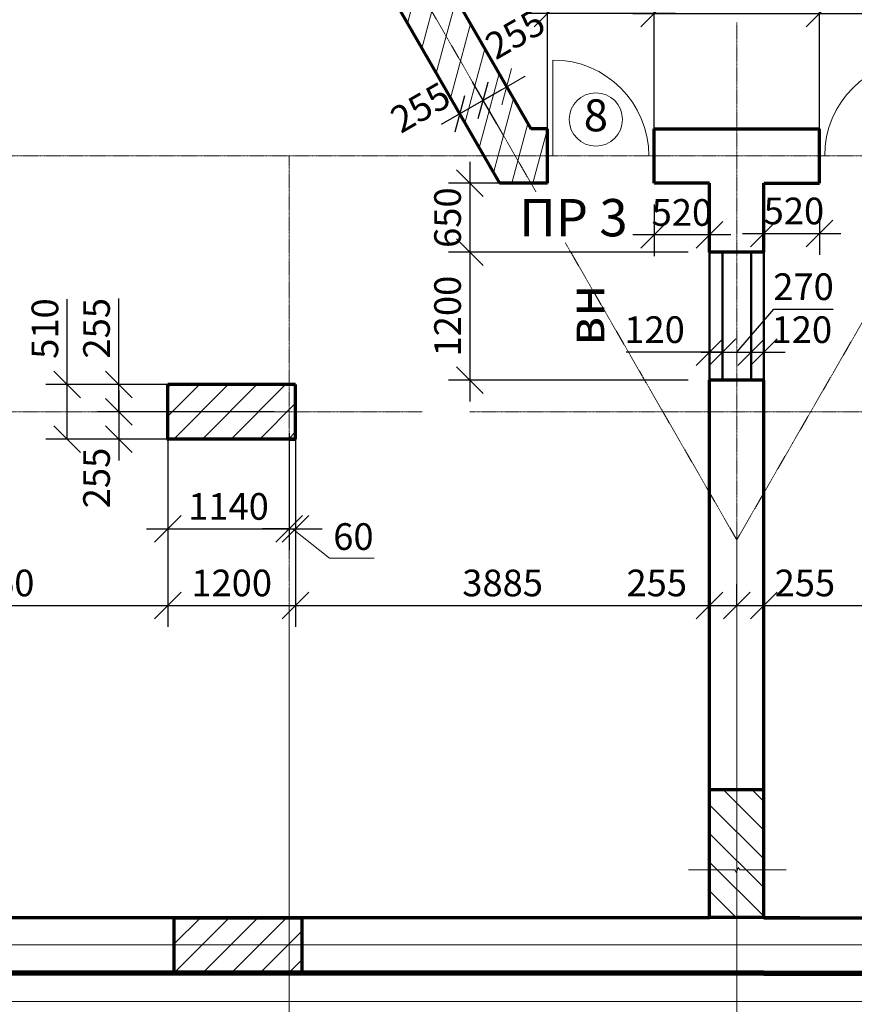
# Model space of a CAD drawing. Units: millimetres. Extents: x 24016 to 241642, y 121623 to 238523.
# Drawn here: x 86385 to 94218, y 194290 to 203525 of the extents above; entities that cross this region are included whole.
import ezdxf
from ezdxf.enums import TextEntityAlignment as Align

# ---------------------------------------------------------------- set-up
doc = ezdxf.new("R2010")
doc.units = ezdxf.units.MM
doc.linetypes.add('ACAD_ISO10W100', pattern=[18, 12, -3, 0, -3])
doc.layers.get('0').update_dxf_attribs({"lineweight": 70})
for name, color, linetype, lineweight in [('Окна', 7, 'Continuous', 18), ('Оси', 5, 'ACAD_ISO10W100', 13), ('Перегородки', 7, 'Continuous', 50), ('Размеры', 102, 'Continuous', 13), ('Текст', 105, 'Continuous', 20), ('Штриховка', 7, 'Continuous', 9)]:
    doc.layers.add(name, color=color, linetype=linetype, lineweight=lineweight)
doc.styles.add('Sveta', font='ARIALN.TTF', dxfattribs={"height": 200})
doc.styles.add('Sveta-r', font='ARIALN.TTF', dxfattribs={"height": 250})
doc.dimstyles.new('Строитель$0', dxfattribs={"dimtxt": 250, "dimasz": 250, "dimexe": 200, "dimexo": 200, "dimgap": 50, "dimtad": 1, "dimdec": 0, "dimtxsty": 'Sveta-r', "dimblk": 'OBLIQUE', "dimcen": 250, "dimdle": 200, "dimadec": 0, "dimazin": 0, "dimtfac": 1, "dimtdec": 0, "dimtmove": 0, "dimatfit": 3, "dimldrblk": 'NONE', "dimfxl": 1, "dimfrac": 2, "dimarcsym": 0})

# ---------------------------------------------------------------- blocks, each defined once
blk = doc.blocks.new('_Oblique')
at = {"layer": 'Размеры', "color": 0, "lineweight": -2}
blk.add_line((-0.5, -0.5), (0.5, 0.5), dxfattribs=at)
blk = doc.blocks.new('*D363')
at = {"layer": 'Размеры', "color": 0, "lineweight": -2, "ltscale": 0.7, "transparency": 16777216}
for p, q in [((86080.2, 193861.8), (86080.2, 194516.9)), ((85714.9, 194316.9), (86280.2, 194316.9)), ((86080.2, 194189.4), (86547.4, 193767.5)), ((85714.9, 194061.8), (86280.2, 194061.8)), ((86547.4, 193767.5), (86547.4, 193209.6))]:
    blk.add_line(p, q, dxfattribs=at)
at = {"layer": 'Размеры', "color": 0, "lineweight": -2, "ltscale": 0.7, "transparency": 16777216, "xscale": 250, "yscale": 250, "zscale": 250}
for p, rotation in [((86080.2, 194316.9), 90), ((86080.2, 194061.8), 270)]:
    blk.add_blockref('_Oblique', p, dxfattribs=dict(at, rotation=rotation))
at = {"layer": 'Размеры', "color": 0, "ltscale": 0.7, "transparency": 16777216, "insert": (86369.8, 193488.6), "char_height": 250, "attachment_point": 5, "rotation": 90, "style": 'Sveta-r'}
blk.add_mtext('255', dxfattribs=at)
blk = doc.blocks.new('_None')
blk = doc.blocks.new('Door1000-l')
at = {"layer": 'Окна'}
blk.add_line((0, 0), (0, -900), dxfattribs=at)
blk.add_arc((0, 0), 900, 270, 0, dxfattribs=at)
blk = doc.blocks.new('*D617')
at = {"layer": 'Размеры', "color": 0, "lineweight": -2, "ltscale": 0.7, "transparency": 16777216}
for p, q in [((92339.9, 202702.1), (92339.9, 203782.3)), ((93889.9, 202702.1), (93889.9, 203782.3)), ((92139.9, 203582.3), (94089.9, 203582.3))]:
    blk.add_line(p, q, dxfattribs=at)
at = {"layer": 'Размеры', "color": 0, "lineweight": -2, "ltscale": 0.7, "transparency": 16777216, "xscale": 250, "yscale": 250, "zscale": 250, "rotation": 180}
blk.add_blockref('_Oblique', (92339.9, 203582.3), dxfattribs=at)
at = {"layer": 'Размеры', "color": 0, "lineweight": -2, "ltscale": 0.7, "transparency": 16777216, "xscale": 250, "yscale": 250, "zscale": 250}
blk.add_blockref('_Oblique', (93889.9, 203582.3), dxfattribs=at)
at = {"layer": 'Размеры', "color": 0, "ltscale": 0.7, "transparency": 16777216, "insert": (93114.9, 203759.9), "char_height": 250, "attachment_point": 5, "style": 'Sveta-r'}
blk.add_mtext('1550', dxfattribs=at)
blk = doc.blocks.new('*D618')
at = {"layer": 'Размеры', "color": 0, "lineweight": -2, "ltscale": 0.7, "transparency": 16777216}
for p, q in [((93889.9, 202191.8), (93889.9, 203782.3)), ((94889.9, 202191.8), (94889.9, 203782.3)), ((93689.9, 203582.3), (95089.9, 203582.3))]:
    blk.add_line(p, q, dxfattribs=at)
at = {"layer": 'Размеры', "color": 0, "lineweight": -2, "ltscale": 0.7, "transparency": 16777216, "xscale": 250, "yscale": 250, "zscale": 250, "rotation": 180}
blk.add_blockref('_Oblique', (93889.9, 203582.3), dxfattribs=at)
at = {"layer": 'Размеры', "color": 0, "lineweight": -2, "ltscale": 0.7, "transparency": 16777216, "xscale": 250, "yscale": 250, "zscale": 250}
blk.add_blockref('_Oblique', (94889.9, 203582.3), dxfattribs=at)
at = {"layer": 'Размеры', "color": 0, "ltscale": 0.7, "transparency": 16777216, "insert": (94389.9, 203759.9), "char_height": 250, "attachment_point": 5, "style": 'Sveta-r'}
blk.add_mtext('1000', dxfattribs=at)
blk = doc.blocks.new('*D619')
at = {"layer": 'Размеры', "color": 0, "lineweight": -2, "ltscale": 0.7, "transparency": 16777216}
for p, q in [((93369.9, 201791.8), (93369.9, 201321)), ((93889.9, 201791.8), (93889.9, 201321)), ((93169.9, 201521), (94089.9, 201521))]:
    blk.add_line(p, q, dxfattribs=at)
at = {"layer": 'Размеры', "color": 0, "lineweight": -2, "ltscale": 0.7, "transparency": 16777216, "xscale": 250, "yscale": 250, "zscale": 250, "rotation": 180}
blk.add_blockref('_Oblique', (93369.9, 201521), dxfattribs=at)
at = {"layer": 'Размеры', "color": 0, "lineweight": -2, "ltscale": 0.7, "transparency": 16777216, "xscale": 250, "yscale": 250, "zscale": 250}
blk.add_blockref('_Oblique', (93889.9, 201521), dxfattribs=at)
at = {"layer": 'Размеры', "color": 0, "ltscale": 0.7, "transparency": 16777216, "insert": (93651.1, 201698.7), "char_height": 250, "attachment_point": 5, "style": 'Sveta-r'}
blk.add_mtext('520', dxfattribs=at)
blk = doc.blocks.new('*D620')
at = {"layer": 'Размеры', "color": 0, "lineweight": -2, "ltscale": 0.7, "transparency": 16777216}
for p, q in [((90862.4, 202547.8), (90634.8, 202941.9)), ((90908, 202868.7), (90340.8, 202541.2)), ((90552.7, 202574.1), (90414, 202814.4))]:
    blk.add_line(p, q, dxfattribs=at)
at = {"layer": 'Размеры', "color": 0, "lineweight": -2, "ltscale": 0.7, "transparency": 16777216, "xscale": 250, "yscale": 250, "zscale": 250}
for p, rotation in [((90734.8, 202768.7), 30.00000000001684), ((90514, 202641.2), 210.0000000000168)]:
    blk.add_blockref('_Oblique', p, dxfattribs=dict(at, rotation=rotation))
at = {"layer": 'Размеры', "color": 0, "ltscale": 0.7, "transparency": 16777216, "insert": (90161.5, 202674.3), "char_height": 250, "attachment_point": 5, "rotation": 30, "style": 'Sveta-r'}
blk.add_mtext('255', dxfattribs=at)
blk = doc.blocks.new('*D621')
at = {"layer": 'Размеры', "color": 0, "lineweight": -2, "ltscale": 0.7, "transparency": 16777216}
for p, q in [((90610.7, 201545.3), (90610.7, 199945.3)), ((92659.9, 201345.3), (90410.7, 201345.3)), ((92659.9, 200145.3), (90410.7, 200145.3))]:
    blk.add_line(p, q, dxfattribs=at)
at = {"layer": 'Размеры', "color": 0, "lineweight": -2, "ltscale": 0.7, "transparency": 16777216, "xscale": 250, "yscale": 250, "zscale": 250}
for p, rotation in [((90610.7, 201345.3), 90), ((90610.7, 200145.3), 270)]:
    blk.add_blockref('_Oblique', p, dxfattribs=dict(at, rotation=rotation))
at = {"layer": 'Размеры', "color": 0, "ltscale": 0.7, "transparency": 16777216, "insert": (90433, 200745.3), "char_height": 250, "attachment_point": 5, "rotation": 90, "style": 'Sveta-r'}
blk.add_mtext('1200', dxfattribs=at)
blk = doc.blocks.new('*D622')
at = {"layer": 'Размеры', "color": 0, "lineweight": -2, "ltscale": 0.7, "transparency": 16777216}
for p, q in [((90610.7, 202191.8), (90610.7, 201145.3)), ((91139.9, 201991.8), (90410.7, 201991.8)), ((92659.9, 201345.3), (90410.7, 201345.3))]:
    blk.add_line(p, q, dxfattribs=at)
at = {"layer": 'Размеры', "color": 0, "lineweight": -2, "ltscale": 0.7, "transparency": 16777216, "xscale": 250, "yscale": 250, "zscale": 250}
for p, rotation in [((90610.7, 201991.8), 90), ((90610.7, 201345.3), 270)]:
    blk.add_blockref('_Oblique', p, dxfattribs=dict(at, rotation=rotation))
at = {"layer": 'Размеры', "color": 0, "ltscale": 0.7, "transparency": 16777216, "insert": (90433, 201668.5), "char_height": 250, "attachment_point": 5, "rotation": 90, "style": 'Sveta-r'}
blk.add_mtext('650', dxfattribs=at)
blk = doc.blocks.new('*D623')
at = {"layer": 'Размеры', "color": 0, "lineweight": -2, "ltscale": 0.7, "transparency": 16777216}
for p, q in [((88914.9, 199646.9), (88914.9, 198549.9)), ((88974.9, 199646.9), (88974.9, 198549.9)), ((88914.9, 198749.9), (88664.9, 198749.9)), ((88914.9, 198749.9), (88974.9, 198749.9)), ((88974.9, 198749.9), (89224.9, 198749.9))]:
    blk.add_line(p, q, dxfattribs=at)
at = {"layer": 'Размеры', "color": 0, "lineweight": -2, "ltscale": 0.7, "transparency": 16777216, "xscale": 250, "yscale": 250, "zscale": 250}
blk.add_blockref('_Oblique', (88914.9, 198749.9), dxfattribs=at)
at = {"layer": 'Размеры', "color": 0, "lineweight": -2, "ltscale": 0.7, "transparency": 16777216, "xscale": 250, "yscale": 250, "zscale": 250, "rotation": 180}
blk.add_blockref('_Oblique', (88974.9, 198749.9), dxfattribs=at)
at = {"layer": 'Размеры', "color": 0, "ltscale": 0.7, "transparency": 16777216, "insert": (89517.2, 198644.9), "char_height": 250, "attachment_point": 5, "style": 'Sveta-r'}
blk.add_mtext('60', dxfattribs=at)
blk = doc.blocks.new('*D624')
at = {"layer": 'Размеры', "color": 0, "lineweight": -2, "ltscale": 0.7, "transparency": 16777216}
for p, q in [((87774.9, 199646.9), (87774.9, 198549.9)), ((88914.9, 199646.9), (88914.9, 198549.9)), ((87574.9, 198749.9), (89114.9, 198749.9))]:
    blk.add_line(p, q, dxfattribs=at)
at = {"layer": 'Размеры', "color": 0, "lineweight": -2, "ltscale": 0.7, "transparency": 16777216, "xscale": 250, "yscale": 250, "zscale": 250, "rotation": 180}
blk.add_blockref('_Oblique', (87774.9, 198749.9), dxfattribs=at)
at = {"layer": 'Размеры', "color": 0, "lineweight": -2, "ltscale": 0.7, "transparency": 16777216, "xscale": 250, "yscale": 250, "zscale": 250}
blk.add_blockref('_Oblique', (88914.9, 198749.9), dxfattribs=at)
at = {"layer": 'Размеры', "color": 0, "ltscale": 0.7, "transparency": 16777216, "insert": (88344.9, 198927.6), "char_height": 250, "attachment_point": 5, "style": 'Sveta-r'}
blk.add_mtext('1140', dxfattribs=at)
blk = doc.blocks.new('*D625')
at = {"layer": 'Размеры', "color": 0, "lineweight": -2, "ltscale": 0.7, "transparency": 16777216}
for p, q in [((91339.9, 202191.8), (91339.9, 203782.3)), ((92339.9, 202191.8), (92339.9, 203782.3)), ((92539.9, 203582.3), (91139.9, 203582.3))]:
    blk.add_line(p, q, dxfattribs=at)
at = {"layer": 'Размеры', "color": 0, "lineweight": -2, "ltscale": 0.7, "transparency": 16777216, "xscale": 250, "yscale": 250, "zscale": 250, "rotation": 180}
blk.add_blockref('_Oblique', (91339.9, 203582.3), dxfattribs=at)
at = {"layer": 'Размеры', "color": 0, "lineweight": -2, "ltscale": 0.7, "transparency": 16777216, "xscale": 250, "yscale": 250, "zscale": 250}
blk.add_blockref('_Oblique', (92339.9, 203582.3), dxfattribs=at)
at = {"layer": 'Размеры', "color": 0, "ltscale": 0.7, "transparency": 16777216, "insert": (91839.9, 203759.9), "char_height": 250, "attachment_point": 5, "style": 'Sveta-r'}
blk.add_mtext('1000', dxfattribs=at)
blk = doc.blocks.new('*D626')
at = {"layer": 'Размеры', "color": 0, "lineweight": -2, "ltscale": 0.7, "transparency": 16777216}
for p, q in [((92339.9, 201791.8), (92339.9, 201306.9)), ((92859.9, 201791.8), (92859.9, 201306.9)), ((93059.9, 201506.9), (92139.9, 201506.9))]:
    blk.add_line(p, q, dxfattribs=at)
at = {"layer": 'Размеры', "color": 0, "lineweight": -2, "ltscale": 0.7, "transparency": 16777216, "xscale": 250, "yscale": 250, "zscale": 250, "rotation": 180}
blk.add_blockref('_Oblique', (92339.9, 201506.9), dxfattribs=at)
at = {"layer": 'Размеры', "color": 0, "lineweight": -2, "ltscale": 0.7, "transparency": 16777216, "xscale": 250, "yscale": 250, "zscale": 250}
blk.add_blockref('_Oblique', (92859.9, 201506.9), dxfattribs=at)
at = {"layer": 'Размеры', "color": 0, "ltscale": 0.7, "transparency": 16777216, "insert": (92599.9, 201684.5), "char_height": 250, "attachment_point": 5, "style": 'Sveta-r'}
blk.add_mtext('520', dxfattribs=at)
blk = doc.blocks.new('*D631')
at = {"layer": 'Размеры', "color": 0, "lineweight": -2, "ltscale": 0.7, "transparency": 16777216}
for p, q in [((87774.9, 198549.9), (87774.9, 197832.1)), ((88974.9, 198549.9), (88974.9, 197832.1)), ((87574.9, 198032.1), (89174.9, 198032.1))]:
    blk.add_line(p, q, dxfattribs=at)
at = {"layer": 'Размеры', "color": 0, "lineweight": -2, "ltscale": 0.7, "transparency": 16777216, "xscale": 250, "yscale": 250, "zscale": 250, "rotation": 180}
blk.add_blockref('_Oblique', (87774.9, 198032.1), dxfattribs=at)
at = {"layer": 'Размеры', "color": 0, "lineweight": -2, "ltscale": 0.7, "transparency": 16777216, "xscale": 250, "yscale": 250, "zscale": 250}
blk.add_blockref('_Oblique', (88974.9, 198032.1), dxfattribs=at)
at = {"layer": 'Размеры', "color": 0, "ltscale": 0.7, "transparency": 16777216, "insert": (88374.9, 198209.7), "char_height": 250, "attachment_point": 5, "style": 'Sveta-r'}
blk.add_mtext('1200', dxfattribs=at)
blk = doc.blocks.new('*D632')
at = {"layer": 'Размеры', "color": 0, "lineweight": -2, "ltscale": 0.7, "transparency": 16777216}
for p, q in [((84514.9, 199391.8), (84514.9, 197832.1)), ((87774.9, 198549.9), (87774.9, 197832.1)), ((84314.9, 198032.1), (87974.9, 198032.1))]:
    blk.add_line(p, q, dxfattribs=at)
at = {"layer": 'Размеры', "color": 0, "lineweight": -2, "ltscale": 0.7, "transparency": 16777216, "xscale": 250, "yscale": 250, "zscale": 250, "rotation": 180}
blk.add_blockref('_Oblique', (84514.9, 198032.1), dxfattribs=at)
at = {"layer": 'Размеры', "color": 0, "lineweight": -2, "ltscale": 0.7, "transparency": 16777216, "xscale": 250, "yscale": 250, "zscale": 250}
blk.add_blockref('_Oblique', (87774.9, 198032.1), dxfattribs=at)
at = {"layer": 'Размеры', "color": 0, "ltscale": 0.7, "transparency": 16777216, "insert": (86144.9, 198209.7), "char_height": 250, "attachment_point": 5, "style": 'Sveta-r'}
blk.add_mtext('3260', dxfattribs=at)
blk = doc.blocks.new('*D646')
at = {"layer": 'Размеры', "color": 0, "lineweight": -2, "ltscale": 0.7, "transparency": 16777216}
for p, q in [((86831.8, 200102.1), (86831.8, 200904.3)), ((86831.8, 199591.8), (86831.8, 200302.1)), ((88774.9, 200102.1), (86631.8, 200102.1)), ((88774.9, 199591.8), (86631.8, 199591.8))]:
    blk.add_line(p, q, dxfattribs=at)
at = {"layer": 'Размеры', "color": 0, "lineweight": -2, "ltscale": 0.7, "transparency": 16777216, "xscale": 250, "yscale": 250, "zscale": 250}
for p, rotation in [((86831.8, 200102.1), 90), ((86831.8, 199591.8), 270)]:
    blk.add_blockref('_Oblique', p, dxfattribs=dict(at, rotation=rotation))
at = {"layer": 'Размеры', "color": 0, "ltscale": 0.7, "transparency": 16777216, "insert": (86654.2, 200628.2), "char_height": 250, "attachment_point": 5, "rotation": 90, "style": 'Sveta-r'}
blk.add_mtext('510', dxfattribs=at)
blk = doc.blocks.new('*D648')
at = {"layer": 'Размеры', "color": 0, "lineweight": -2, "ltscale": 0.7, "transparency": 16777216}
for p, q in [((97254.9, 199431.9), (97254.9, 197832.1)), ((93369.9, 198032.1), (93369.9, 198232.1)), ((93169.9, 198032.1), (97454.9, 198032.1))]:
    blk.add_line(p, q, dxfattribs=at)
at = {"layer": 'Размеры', "color": 0, "lineweight": -2, "ltscale": 0.7, "transparency": 16777216, "xscale": 250, "yscale": 250, "zscale": 250, "rotation": 180}
blk.add_blockref('_Oblique', (93369.9, 198032.1), dxfattribs=at)
at = {"layer": 'Размеры', "color": 0, "lineweight": -2, "ltscale": 0.7, "transparency": 16777216, "xscale": 250, "yscale": 250, "zscale": 250}
blk.add_blockref('_Oblique', (97254.9, 198032.1), dxfattribs=at)
at = {"layer": 'Размеры', "color": 0, "ltscale": 0.7, "transparency": 16777216, "insert": (95312.4, 198209.7), "char_height": 250, "attachment_point": 5, "style": 'Sveta-r'}
blk.add_mtext('3885', dxfattribs=at)
blk = doc.blocks.new('*D649')
at = {"layer": 'Размеры', "color": 0, "lineweight": -2, "ltscale": 0.7, "transparency": 16777216}
for p, q in [((93114.9, 198032.1), (93114.9, 198232.1)), ((93369.9, 198032.1), (93369.9, 198232.1)), ((92914.9, 198032.1), (93569.9, 198032.1))]:
    blk.add_line(p, q, dxfattribs=at)
at = {"layer": 'Размеры', "color": 0, "lineweight": -2, "ltscale": 0.7, "transparency": 16777216, "xscale": 250, "yscale": 250, "zscale": 250, "rotation": 180}
blk.add_blockref('_Oblique', (93114.9, 198032.1), dxfattribs=at)
at = {"layer": 'Размеры', "color": 0, "lineweight": -2, "ltscale": 0.7, "transparency": 16777216, "xscale": 250, "yscale": 250, "zscale": 250}
blk.add_blockref('_Oblique', (93369.9, 198032.1), dxfattribs=at)
at = {"layer": 'Размеры', "color": 0, "ltscale": 0.7, "transparency": 16777216, "insert": (93753.9, 198209.7), "char_height": 250, "attachment_point": 5, "style": 'Sveta-r'}
blk.add_mtext('255', dxfattribs=at)
blk = doc.blocks.new('*D650')
at = {"layer": 'Размеры', "color": 0, "lineweight": -2, "ltscale": 0.7, "transparency": 16777216}
for p, q in [((88974.9, 198549.9), (88974.9, 197832.1)), ((92859.9, 198032.1), (92859.9, 198232.1)), ((88774.9, 198032.1), (93059.9, 198032.1))]:
    blk.add_line(p, q, dxfattribs=at)
at = {"layer": 'Размеры', "color": 0, "lineweight": -2, "ltscale": 0.7, "transparency": 16777216, "xscale": 250, "yscale": 250, "zscale": 250, "rotation": 180}
blk.add_blockref('_Oblique', (88974.9, 198032.1), dxfattribs=at)
at = {"layer": 'Размеры', "color": 0, "lineweight": -2, "ltscale": 0.7, "transparency": 16777216, "xscale": 250, "yscale": 250, "zscale": 250}
blk.add_blockref('_Oblique', (92859.9, 198032.1), dxfattribs=at)
at = {"layer": 'Размеры', "color": 0, "ltscale": 0.7, "transparency": 16777216, "insert": (90917.4, 198209.7), "char_height": 250, "attachment_point": 5, "style": 'Sveta-r'}
blk.add_mtext('3885', dxfattribs=at)
blk = doc.blocks.new('*D651')
at = {"layer": 'Размеры', "color": 0, "lineweight": -2, "ltscale": 0.7, "transparency": 16777216}
for p, q in [((92859.9, 198032.1), (92859.9, 198232.1)), ((93114.9, 198032.1), (93114.9, 198232.1)), ((92659.9, 198032.1), (93314.9, 198032.1))]:
    blk.add_line(p, q, dxfattribs=at)
at = {"layer": 'Размеры', "color": 0, "lineweight": -2, "ltscale": 0.7, "transparency": 16777216, "xscale": 250, "yscale": 250, "zscale": 250, "rotation": 180}
blk.add_blockref('_Oblique', (92859.9, 198032.1), dxfattribs=at)
at = {"layer": 'Размеры', "color": 0, "lineweight": -2, "ltscale": 0.7, "transparency": 16777216, "xscale": 250, "yscale": 250, "zscale": 250}
blk.add_blockref('_Oblique', (93114.9, 198032.1), dxfattribs=at)
at = {"layer": 'Размеры', "color": 0, "ltscale": 0.7, "transparency": 16777216, "insert": (92363.9, 198209.7), "char_height": 250, "attachment_point": 5, "style": 'Sveta-r'}
blk.add_mtext('255', dxfattribs=at)
blk = doc.blocks.new('*D757')
at = {"layer": 'Размеры', "color": 0, "lineweight": -2, "ltscale": 0.7, "transparency": 16777216}
for p, q in [((87316.3, 200102.1), (87316.3, 200910)), ((87316.3, 199846.9), (87316.3, 200302.1)), ((88774.9, 200102.1), (87116.3, 200102.1)), ((88774.9, 199846.9), (87116.3, 199846.9))]:
    blk.add_line(p, q, dxfattribs=at)
at = {"layer": 'Размеры', "color": 0, "lineweight": -2, "ltscale": 0.7, "transparency": 16777216, "xscale": 250, "yscale": 250, "zscale": 250}
for p, rotation in [((87316.3, 200102.1), 90), ((87316.3, 199846.9), 270)]:
    blk.add_blockref('_Oblique', p, dxfattribs=dict(at, rotation=rotation))
at = {"layer": 'Размеры', "color": 0, "ltscale": 0.7, "transparency": 16777216, "insert": (87138.7, 200631), "char_height": 250, "attachment_point": 5, "rotation": 90, "style": 'Sveta-r'}
blk.add_mtext('255', dxfattribs=at)
blk = doc.blocks.new('*D758')
at = {"layer": 'Размеры', "color": 0, "lineweight": -2, "ltscale": 0.7, "transparency": 16777216}
for p, q in [((87316.3, 200046.9), (87316.3, 199391.8)), ((88774.9, 199846.9), (87116.3, 199846.9)), ((88774.9, 199591.8), (87116.3, 199591.8))]:
    blk.add_line(p, q, dxfattribs=at)
at = {"layer": 'Размеры', "color": 0, "lineweight": -2, "ltscale": 0.7, "transparency": 16777216, "xscale": 250, "yscale": 250, "zscale": 250}
for p, rotation in [((87316.3, 199846.9), 90), ((87316.3, 199591.8), 270)]:
    blk.add_blockref('_Oblique', p, dxfattribs=dict(at, rotation=rotation))
at = {"layer": 'Размеры', "color": 0, "ltscale": 0.7, "transparency": 16777216, "insert": (87138.7, 199226.5), "char_height": 250, "attachment_point": 5, "rotation": 90, "style": 'Sveta-r'}
blk.add_mtext('255', dxfattribs=at)
blk = doc.blocks.new('*D766')
at = {"layer": 'Размеры', "color": 0, "lineweight": -2, "ltscale": 0.7, "transparency": 16777216}
for p, q in [((92859.9, 200345.3), (92859.9, 200607.9)), ((92979.9, 200345.3), (92979.9, 200607.9)), ((92859.9, 200407.9), (92076.9, 200407.9)), ((92979.9, 200407.9), (92659.9, 200407.9))]:
    blk.add_line(p, q, dxfattribs=at)
at = {"layer": 'Размеры', "color": 0, "lineweight": -2, "ltscale": 0.7, "transparency": 16777216, "xscale": 250, "yscale": 250, "zscale": 250, "rotation": 180}
blk.add_blockref('_Oblique', (92859.9, 200407.9), dxfattribs=at)
at = {"layer": 'Размеры', "color": 0, "lineweight": -2, "ltscale": 0.7, "transparency": 16777216, "xscale": 250, "yscale": 250, "zscale": 250}
blk.add_blockref('_Oblique', (92979.9, 200407.9), dxfattribs=at)
at = {"layer": 'Размеры', "color": 0, "ltscale": 0.7, "transparency": 16777216, "insert": (92343.4, 200585.6), "char_height": 250, "attachment_point": 5, "style": 'Sveta-r'}
blk.add_mtext('120', dxfattribs=at)
blk = doc.blocks.new('*D767')
at = {"layer": 'Размеры', "color": 0, "lineweight": -2, "ltscale": 0.7, "transparency": 16777216}
for p, q in [((93114.9, 200407.9), (93463.5, 200810.6)), ((93463.5, 200810.6), (94019.2, 200810.6)), ((92979.9, 200345.3), (92979.9, 200607.9)), ((93249.9, 200345.3), (93249.9, 200607.9)), ((92779.9, 200407.9), (93449.9, 200407.9))]:
    blk.add_line(p, q, dxfattribs=at)
at = {"layer": 'Размеры', "color": 0, "lineweight": -2, "ltscale": 0.7, "transparency": 16777216, "xscale": 250, "yscale": 250, "zscale": 250, "rotation": 180}
blk.add_blockref('_Oblique', (92979.9, 200407.9), dxfattribs=at)
at = {"layer": 'Размеры', "color": 0, "lineweight": -2, "ltscale": 0.7, "transparency": 16777216, "xscale": 250, "yscale": 250, "zscale": 250}
blk.add_blockref('_Oblique', (93249.9, 200407.9), dxfattribs=at)
at = {"layer": 'Размеры', "color": 0, "ltscale": 0.7, "transparency": 16777216, "insert": (93741.3, 200988.2), "char_height": 250, "attachment_point": 5, "style": 'Sveta-r'}
blk.add_mtext('270', dxfattribs=at)
blk = doc.blocks.new('*D768')
at = {"layer": 'Размеры', "color": 0, "lineweight": -2, "ltscale": 0.7, "transparency": 16777216}
for p, q in [((93249.9, 200345.3), (93249.9, 200607.9)), ((93369.9, 200345.3), (93369.9, 200607.9)), ((93049.9, 200407.9), (93569.9, 200407.9))]:
    blk.add_line(p, q, dxfattribs=at)
at = {"layer": 'Размеры', "color": 0, "lineweight": -2, "ltscale": 0.7, "transparency": 16777216, "xscale": 250, "yscale": 250, "zscale": 250, "rotation": 180}
blk.add_blockref('_Oblique', (93249.9, 200407.9), dxfattribs=at)
at = {"layer": 'Размеры', "color": 0, "lineweight": -2, "ltscale": 0.7, "transparency": 16777216, "xscale": 250, "yscale": 250, "zscale": 250}
blk.add_blockref('_Oblique', (93369.9, 200407.9), dxfattribs=at)
at = {"layer": 'Размеры', "color": 0, "ltscale": 0.7, "transparency": 16777216, "insert": (93725.5, 200585.6), "char_height": 250, "attachment_point": 5, "style": 'Sveta-r'}
blk.add_mtext('120', dxfattribs=at)

msp = doc.modelspace()

# ---------------------------------------------------------------- hatches: boundary and pattern name
at = {"layer": 'Текст', "ltscale": 0.7}
h = msp.add_hatch(dxfattribs=at)
h.set_pattern_fill('ANSI31', color=1, scale=60, angle=30)
h.paths.add_polyline_path([(92403.7, 205702.1), (92222.8, 205702.1), (91850.6, 206347.8), (91629.3, 206220.1), (92075.6, 205446.9), (92403.7, 205446.9)], flags=17)
h.paths.add_polyline_path([(92403.7, 205446.9), (92075.6, 205446.9), (91629.3, 206220.1), (91408.4, 206092.6), (91792.3, 205427.7), (90068.6, 204432.5), (89684.6, 205097.7), (89944.7, 205247.8), (89754.7, 205577), (89494.4, 205426.7), (89492.1, 205431.2), (88832.1, 206574.3), (88611.3, 206446.8), (90734.8, 202768.7), (90955.6, 202896.2), (90855.6, 203069.4), (90258.6, 204103.4), (92143.7, 205191.8), (92403.7, 205191.8)])
h.paths.add_polyline_path([(91036.1, 202246.9), (90741.6, 202246.9), (90888.9, 201991.8), (91183.4, 201991.8)])
h.paths.add_polyline_path([(91339.9, 202246.9), (91036.1, 202246.9), (91183.4, 201991.8), (91339.9, 201991.8)])
h.paths.add_polyline_path([(91339.9, 202502.1), (91183.2, 202502.1), (90955.6, 202896.2), (90734.8, 202768.7), (91036.1, 202246.9), (91339.9, 202246.9)])
h.paths.add_polyline_path([(88611.3, 206446.8), (86480.2, 205216.4), (86640.2, 204939.3), (87130.2, 205222.2), (87807.7, 204048.7), (89227.9, 204868.7), (90741.6, 202246.9), (91036.1, 202246.9)])
h.paths.add_polyline_path([(89037.9, 205197.8), (87946.5, 204567.7), (87946.4, 204568.4), (87426.7, 205468.4), (88517.3, 206098.1), (88517.9, 206098.6)], flags=16)
h.paths.add_polyline_path([(88169.6, 207721.8), (88429.4, 207871.8), (88429.5, 207872.2), (88238.4, 208203.3), (87979.6, 208053.9), (87596.9, 208716.8), (89320.5, 209711.9), (89703.3, 209049), (89922.8, 209175.8), (89477.6, 209946.9), (89644.4, 210235.9), (89423.5, 210363.5), (89290.6, 210133.5), (87405.6, 209045.1), (86481, 210646.5), (86561, 210785.1), (86340.1, 210912.6), (86186.5, 210646.6), (88611.3, 206446.8), (88832.1, 206574.3)])
h.paths.add_polyline_path([(86186.5, 210646.6), (86039.3, 210391.6), (87552.9, 207769.9), (86132.7, 206949.9), (86810.2, 205776.4), (86320.2, 205493.6), (86480.2, 205216.4), (88611.3, 206446.8)])
h.paths.add_polyline_path([(88262.9, 206540.1), (87171.5, 205910), (87171.3, 205911), (86651.7, 206810.8), (87742.1, 207440.3), (87742.9, 207440.9)], flags=16)
h.paths.add_polyline_path([(89772, 209949.9), (89864, 210109.2), (89644.4, 210235.9), (89477.6, 209946.9), (89922.8, 209175.8), (90144.9, 209304)])
h.paths.add_polyline_path([(86039.2, 210901.8), (85892, 210646.8), (86039.3, 210391.6), (86186.5, 210646.6)])
h.paths.add_polyline_path([(86340.1, 210912.6), (86119.1, 211040.2), (86039.2, 210901.8), (86186.5, 210646.6)])
at = {"layer": 'Штриховка', "ltscale": 0.7}
h = msp.add_hatch(dxfattribs=at)
h.set_pattern_fill('ANSI31', color=256, scale=60, style=0)
h.set_pattern_definition([(45, (61114.87, 178533.8), (-134.7038, 134.7038), [])])
h.paths.add_polyline_path([(88974.9, 199591.8), (88974.9, 200102.1), (87774.9, 200102.1), (87774.9, 199591.8)])
h = msp.add_hatch(dxfattribs=at)
h.set_pattern_fill('ANSI31', color=256, scale=60, angle=90, style=0)
h.set_pattern_definition([(135, (114434.78, 158961.77), (-134.7038, -134.7038), [])])
h.paths.add_polyline_path([(92866.5, 196301.8), (92866.5, 195101.8), (93376.8, 195101.8), (93376.8, 195161.8), (93376.8, 196241.8), (93376.8, 196301.8)])
h = msp.add_hatch(dxfattribs=at)
h.set_pattern_fill('ANSI31', color=256, scale=60, style=0)
h.set_pattern_definition([(45, (51695.06, 173534.03), (-134.7038, 134.7038), [])])
h.paths.add_polyline_path([(89035.1, 195102.3), (87835.1, 195102.3), (87835.1, 194592), (87895.1, 194592), (88975.1, 194592), (89035.1, 194592)])

# ---------------------------------------------------------------- linework, layer by layer
for p, q in [((89227.9, 204868.7), (90888.9, 201991.8)), ((90258.6, 204103.4), (91183.2, 202502.1)), ((91339.9, 202502.1), (91183.2, 202502.1)), ((92339.9, 202502.1), (93889.9, 202502.1)), ((92859.9, 202502.1), (93369.9, 202502.1)), ((91339.9, 201991.8), (90888.9, 201991.8)), ((92859.9, 201991.8), (92339.9, 201991.8)), ((92859.9, 201345.3), (92859.9, 201991.8)), ((93369.9, 201991.8), (93889.9, 201991.8)), ((93369.9, 201345.3), (93369.9, 201991.8)), ((92859.9, 195102.1), (92859.9, 200145.3)), ((93369.9, 195102.1), (93369.9, 200145.3)), ((88974.9, 200102.1), (87774.9, 200102.1)), ((87774.9, 199591.8), (87774.9, 200102.1)), ((88974.9, 199591.8), (88974.9, 200102.1)), ((88974.9, 199591.8), (87764.9, 199591.8)), ((88914.9, 199591.8), (88974.9, 199591.8)), ((93376.8, 196301.8), (92866.5, 196301.8)), ((92859.9, 195102.1), (83434.9, 195102.1)), ((92859.9, 195102.1), (84514.9, 195102.1)), ((87835.1, 195102.3), (89035.1, 195102.3)), ((87835.1, 194592), (87835.1, 195102.3)), ((89035.1, 194592), (89035.1, 195102.3)), ((93371.8, 195103.6), (92861.5, 195103.6)), ((93707.1, 195102.1), (93369.9, 195102.1)), ((93369.9, 195102.1), (100914.9, 195102.1)), ((93369.9, 195102.1), (98394.9, 195102.1)), ((93369.9, 195102.1), (101714.9, 195102.1)), ((93369.9, 194591.8), (83234.9, 194591.8)), ((93369.9, 194591.8), (83235.1, 194591.8)), ((87835.1, 194592), (89035.1, 194592)), ((92522.7, 194591.8), (92859.9, 194591.8)), ((93369.9, 194591.8), (102994.9, 194591.8)), ((93369.9, 194591.8), (102994.8, 194591.8)), ((93707.1, 194572.1), (83274.9, 194572.1)), ((93369.9, 194572.1), (83274.9, 194572.1)), ((93369.9, 194572.1), (102954.9, 194572.1)), ((93369.9, 194572.1), (102954.9, 194572.1))]:
    msp.add_line(p, q)
at = {"ltscale": 0.7}
for p, q in [((91339.9, 201991.8), (91339.9, 202502.1)), ((92339.9, 201991.8), (92339.9, 202502.1)), ((93889.9, 201991.8), (93889.9, 202502.1)), ((92859.9, 201991.8), (92339.9, 201991.8)), ((93369.9, 201345.3), (92859.9, 201345.3)), ((93369.9, 200145.3), (92859.9, 200145.3))]:
    msp.add_line(p, q, dxfattribs=at)
at = {"linetype": 'Continuous'}
for p, q in [((92859.9, 195102.1), (92859.9, 195550.1)), ((93369.9, 195102.1), (93369.9, 195550.1))]:
    msp.add_line(p, q, dxfattribs=at)
at = {"layer": 'Окна', "ltscale": 0.7}
msp.add_circle((91792.6, 202589.3), 250, dxfattribs=at)
at = {"layer": 'Оси', "ltscale": 0.7}
for p, q in [((85942.4, 211069.4), (91230.2, 201910.7)), ((100296.6, 211085.5), (94082.8, 200322.9)), ((93114.9, 186946.2), (93114.9, 203497.6)), ((107933.3, 202246.9), (78473.6, 202246.9)), ((88914.9, 187745.9), (88914.9, 202246.9)), ((91507.3, 201430.8), (93114.9, 198646.3)), ((94082.8, 200322.9), (93114.9, 198646.3)), ((74631.9, 199846.9), (90166.7, 199846.9)), ((90610.7, 199846.9), (111575.2, 199846.9)), ((93114.9, 198817.6), (93114.9, 177503.6)), ((88914.9, 198018), (88914.9, 178516.9)), ((73674.9, 194846.9), (112554.9, 194846.9)), ((111575.1, 194846.9), (74654.7, 194846.9)), ((73674.9, 194316.9), (112554.9, 194316.9)), ((111575.1, 194316.9), (74623.4, 194316.9))]:
    msp.add_line(p, q, dxfattribs=at)
at = {"layer": 'Оси', "linetype": 'Continuous', "ltscale": 0.7}
msp.add_lwpolyline([(92661, 195550.1), (93097, 195550.1), (93110.8, 195526.3), (93129.1, 195574), (93142.9, 195550.1), (93579, 195550.1)], dxfattribs=at)
at = {"layer": 'Перегородки', "ltscale": 0.7}
for p, q in [((92859.9, 201345.3), (92859.9, 200145.3)), ((92979.9, 201345.3), (92979.9, 200145.3)), ((93249.9, 201345.3), (93249.9, 200145.3)), ((93369.9, 201345.3), (93369.9, 200145.3))]:
    msp.add_line(p, q, dxfattribs=at)
at = {"layer": 'Размеры', "ltscale": 0.7}
for p, q in [((90734.8, 202768.7), (91128.8, 202996.2)), ((91083.2, 202675.3), (90855.6, 203069.4)), ((90955.6, 202896.2), (91121.2, 202991.8)), ((90862.4, 202547.8), (90634.8, 202941.9)), ((89291.2, 198473.3), (88944.9, 198749.9)), ((89713.4, 198473.3), (89291.2, 198473.3))]:
    msp.add_line(p, q, dxfattribs=at)

# ---------------------------------------------------------------- block references
at = {"layer": 'Окна', "ltscale": 0.7, "xscale": -1, "rotation": 180}
msp.add_blockref('Door1000-l', (91389.9, 202246.9), dxfattribs=at)
at = {"layer": 'Окна', "ltscale": 0.7, "rotation": 180.0023571323008}
msp.add_blockref('Door1000-l', (94839.9, 202247), dxfattribs=at)
at = {"layer": 'Размеры', "ltscale": 0.7, "xscale": 250.0000000000008, "yscale": 250.0000000000008, "zscale": 250.0000000000008}
for p, rotation in [((90955.6, 202896.2), 29.99999999999989), ((90734.8, 202768.7), 209.9999999999999)]:
    msp.add_blockref('_Oblique', p, dxfattribs=dict(at, rotation=rotation))

# ---------------------------------------------------------------- texts
at = {"layer": 'Окна', "ltscale": 0.7, "style": 'Sveta'}
msp.add_text('8', height=300, dxfattribs=at).set_placement((91792.6, 202589.3), align=Align.MIDDLE)
at = {"layer": 'Окна', "ltscale": 0.7, "char_height": 350, "width": 1189, "attachment_point": 5, "style": 'Sveta-r'}
for s, insert, rotation in [('{\\fArial Narrow|b0|i0|c204|p34;ПР 3}', (91581.2, 201668.3), 359.99), ('вн', (91741.6, 200753.9), 89.99)]:
    msp.add_mtext(s, dxfattribs=dict(at, insert=insert, rotation=rotation))
at = {"layer": 'Размеры', "ltscale": 0.7, "insert": (91052.1, 203364.4), "char_height": 250, "attachment_point": 5, "rotation": 30, "style": 'Sveta-r'}
msp.add_mtext('255', dxfattribs=at)

# ---------------------------------------------------------------- dimensions: what is measured, and where the dimension line sits
at = {"layer": 'Размеры', "ltscale": 0.7}
for base, p1, p2, picture, middle in [((91339.9, 203582.3), (92339.9, 201991.8), (91339.9, 201991.8), '*D625', (91839.9, 203759.9)), ((94889.9, 203582.3), (93889.9, 201991.8), (94889.9, 201991.8), '*D618', (94389.9, 203759.9)), ((87774.9, 198032.1), (84514.9, 199591.8), (87774.9, 198749.9), '*D632', (86144.9, 198209.7)), ((97254.9, 198032.1), (93369.9, 197832.1), (97254.9, 199631.9), '*D648', (95312.4, 198209.7)), ((92859.9, 198032.1), (88974.9, 198749.9), (92859.9, 197832.1), '*D650', (90917.4, 198209.7))]:
    dim = msp.add_linear_dim(base=base, p1=p1, p2=p2, dimstyle='Строитель$0', override={"dimtmove": 1}, dxfattribs=at)
    dim.commit()
    dim.dimension.update_dxf_attribs({"geometry": picture, "text_midpoint": middle})
for base, p1, p2, picture, middle in [((93889.9, 203582.3), (92339.9, 202502.1), (93889.9, 202502.1), '*D617', (93114.9, 203582.3)), ((93889.9, 201521), (93369.9, 201991.8), (93889.9, 201991.8), '*D619', (93651.1, 201521)), ((92979.9, 200407.9), (92859.9, 200145.3), (92979.9, 200145.3), '*D766', (92343.4, 200407.9))]:
    dim = msp.add_linear_dim(base=base, p1=p1, p2=p2, dimstyle='Строитель$0', dxfattribs=at)
    dim.commit()
    dim.dimension.update_dxf_attribs({"geometry": picture, "text_midpoint": middle, "dimtype": 160})
for base, p1, p2, angle, picture, middle in [((90514, 202641.2), (90962.4, 202374.6), (90652.7, 202400.9), 30, '*D620', (90250.3, 202520.5)), ((87316.3, 199591.8), (88974.9, 199846.9), (88974.9, 199591.8), 90, '*D758', (87316.3, 199226.5)), ((86080.2, 194316.9), (85514.9, 194061.8), (85514.9, 194316.9), 270, '*D363', (86547.4, 193717.5))]:
    dim = msp.add_linear_dim(base=base, p1=p1, p2=p2, angle=angle, dimstyle='Строитель$0', override={"dimtmove": 1}, dxfattribs=at)
    dim.commit()
    dim.dimension.update_dxf_attribs({"geometry": picture, "text_midpoint": middle, "dimtype": 160})
dim = msp.add_linear_dim(base=(90610.7, 201345.3), p1=(91339.9, 201991.8), p2=(92859.9, 201345.3), angle=90, text='650', dimstyle='Строитель$0', dxfattribs=at)
dim.commit()
dim.dimension.update_dxf_attribs({"geometry": '*D622', "text_midpoint": (90433, 201668.5)})
for base, p1, p2, angle, picture, middle, dimtype in [((92339.9, 201506.9), (92859.9, 201991.8), (92339.9, 201991.8), 180, '*D626', (92599.9, 201506.9), 161), ((86831.8, 199591.8), (88974.9, 200102.1), (88974.9, 199591.8), 90, '*D646', (86831.8, 200628.2), 160), ((87316.3, 199846.9), (88974.9, 200102.1), (88974.9, 199846.9), 90, '*D757', (87316.3, 200631), 160)]:
    dim = msp.add_linear_dim(base=base, p1=p1, p2=p2, angle=angle, dimstyle='Строитель$0', dxfattribs=at)
    dim.commit()
    dim.dimension.update_dxf_attribs({"geometry": picture, "text_midpoint": middle, "dimtype": dimtype})
dim = msp.add_linear_dim(base=(90610.7, 200145.3), p1=(92859.9, 201345.3), p2=(92859.9, 200145.3), angle=90, dimstyle='Строитель$0', override={"dimtmove": 1}, dxfattribs=at)
dim.commit()
dim.dimension.update_dxf_attribs({"geometry": '*D621', "text_midpoint": (90433, 200745.3)})
for base, p1, p2, picture, middle in [((93249.9, 200407.9), (92979.9, 200145.3), (93249.9, 200145.3), '*D767', (93513.5, 200810.6)), ((93369.9, 200407.9), (93249.9, 200145.3), (93369.9, 200145.3), '*D768', (93725.5, 200407.9)), ((88974.9, 198749.9), (88914.9, 199846.9), (88974.9, 199846.9), '*D623', (89517.2, 198467.2)), ((88974.9, 198032.1), (87774.9, 198749.9), (88974.9, 198749.9), '*D631', (88374.9, 198032.1)), ((93114.9, 198032.1), (92859.9, 197832.1), (93114.9, 197832.1), '*D651', (92363.9, 198032.1)), ((93369.9, 198032.1), (93114.9, 197832.1), (93369.9, 197832.1), '*D649', (93753.9, 198032.1))]:
    dim = msp.add_linear_dim(base=base, p1=p1, p2=p2, dimstyle='Строитель$0', override={"dimtmove": 1}, dxfattribs=at)
    dim.commit()
    dim.dimension.update_dxf_attribs({"geometry": picture, "text_midpoint": middle, "dimtype": 160})
dim = msp.add_linear_dim(base=(88914.9, 198749.9), p1=(87774.9, 199846.9), p2=(88914.9, 199846.9), dimstyle='Строитель$0', dxfattribs=at)
dim.commit()
dim.dimension.update_dxf_attribs({"geometry": '*D624', "text_midpoint": (88344.9, 198927.6)})

doc.saveas('drawing.dxf')
